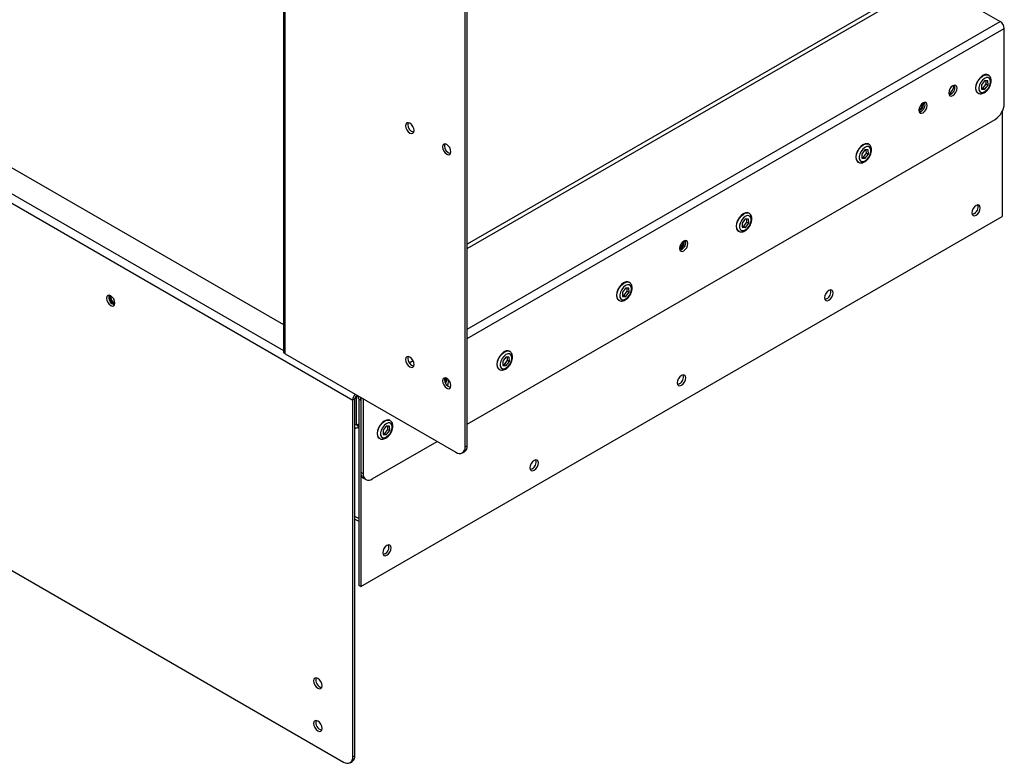
# Model space of a CAD drawing. Units: millimetres. Extents: x 0 to 420, y 0 to 297.
# Drawn here: x 348 to 357, y 181 to 188 of the extents above; entities that cross this region are included whole.
import ezdxf

# ---------------------------------------------------------------- set-up
doc = ezdxf.new("R2010")
doc.units = ezdxf.units.MM

msp = doc.modelspace()

# ---------------------------------------------------------------- linework, layer by layer
at = {"color": 8, "linetype": 'Continuous', "lineweight": 25}
for p, q in [((294.477, 216.6094), (350.1279, 184.4828)), ((356.3171, 188.0575), (351.8941, 185.5042)), ((351.8941, 185.4634), (356.3399, 188.0299)), ((351.8941, 184.6878), (357.0117, 187.6421)), ((351.8941, 184.598), (357.0506, 187.5748)), ((351.3369, 184.3661), (351.3731, 184.387)), ((350.8935, 184.0204), (350.8936, 184.0204)), ((350.8423, 183.7703), (350.8298, 183.7775)), ((350.8511, 183.7754), (350.8423, 183.7703)), ((350.8511, 182.8688), (350.8158, 182.8892))]:
    msp.add_line(p, q, dxfattribs=at)
at = {"color": 7, "linetype": 'Continuous', "lineweight": 25}
for p, q in [((294.8907, 216.6196), (350.1279, 184.7318)), ((294.4381, 216.542), (350.7946, 184.0081)), ((294.5265, 212.9635), (350.7062, 180.5317)), ((350.1279, 194.6823), (350.1279, 184.4755)), ((350.144, 184.4531), (350.144, 194.6599)), ((351.8729, 183.5571), (351.8729, 193.5597)), ((351.8941, 183.5693), (351.8941, 193.572)), ((356.3399, 188.0299), (357.0117, 187.6421)), ((357.0506, 186.8562), (357.0506, 187.5748)), ((356.8982, 187.1281), (356.8946, 187.1301)), ((356.8982, 187.1281), (356.9, 187.127)), ((356.553, 187.0239), (356.5618, 187.029)), ((356.8606, 187.0735), (356.8306, 187.0339)), ((356.8306, 187.0339), (356.8323, 186.9937)), ((356.8463, 187.0037), (356.8761, 187.043)), ((356.8924, 187.073), (356.8606, 187.0735)), ((356.864, 186.9931), (356.8941, 187.0327)), ((356.8761, 187.043), (356.8748, 187.0733)), ((356.8761, 187.043), (356.8941, 187.0327)), ((356.8941, 187.0327), (356.8924, 187.073)), ((356.7946, 186.9569), (356.7982, 186.9549)), ((356.8318, 187.004), (356.8463, 187.0037)), ((356.8323, 186.9937), (356.864, 186.9931)), ((356.8463, 187.0037), (356.864, 186.9931)), ((357.0293, 186.7776), (357.0293, 185.7702)), ((351.8941, 183.7774), (356.9622, 186.7031)), ((355.7491, 186.4648), (355.7456, 186.4668)), ((355.7491, 186.4648), (355.7509, 186.4636)), ((355.7116, 186.4102), (355.6815, 186.3706)), ((355.6815, 186.3706), (355.6832, 186.3303)), ((355.6973, 186.3404), (355.727, 186.3796)), ((355.7433, 186.4096), (355.7116, 186.4102)), ((355.715, 186.3298), (355.745, 186.3694)), ((355.727, 186.3796), (355.7257, 186.41)), ((355.727, 186.3796), (355.745, 186.3694)), ((355.745, 186.3694), (355.7433, 186.4096)), ((355.6456, 186.2936), (355.6491, 186.2916)), ((355.6828, 186.3406), (355.6973, 186.3404)), ((355.6832, 186.3303), (355.715, 186.3298)), ((355.6973, 186.3404), (355.715, 186.3298)), ((354.6001, 185.8014), (354.5965, 185.8035)), ((354.6001, 185.8014), (354.6019, 185.8003)), ((350.8723, 182.2158), (357.0293, 185.7702)), ((354.5625, 185.7469), (354.5325, 185.7072)), ((354.5325, 185.7072), (354.5342, 185.667)), ((354.5482, 185.677), (354.578, 185.7163)), ((354.5943, 185.7463), (354.5625, 185.7469)), ((354.5659, 185.6664), (354.596, 185.7061)), ((354.578, 185.7163), (354.5767, 185.7466)), ((354.578, 185.7163), (354.596, 185.7061)), ((354.596, 185.7061), (354.5943, 185.7463)), ((354.4966, 185.6303), (354.5001, 185.6282)), ((354.5337, 185.6773), (354.5482, 185.677)), ((354.5342, 185.667), (354.5659, 185.6664)), ((354.5482, 185.677), (354.5659, 185.6664)), ((353.451, 185.1381), (353.4475, 185.1401)), ((353.451, 185.1381), (353.4528, 185.137)), ((353.4135, 185.0836), (353.3834, 185.0439)), ((353.3834, 185.0439), (353.3851, 185.0037)), ((353.3992, 185.0137), (353.4289, 185.053)), ((353.4452, 185.083), (353.4135, 185.0836)), ((353.4169, 185.0031), (353.4469, 185.0428)), ((353.4289, 185.053), (353.4277, 185.0833)), ((353.4289, 185.053), (353.4469, 185.0428)), ((353.4469, 185.0428), (353.4452, 185.083)), ((353.3475, 184.9669), (353.351, 184.9649)), ((353.3847, 185.014), (353.3992, 185.0137)), ((353.3851, 185.0037), (353.4169, 185.0031)), ((353.3992, 185.0137), (353.4169, 185.0031)), ((352.302, 184.4748), (352.2984, 184.4768)), ((352.302, 184.4748), (352.3038, 184.4736)), ((350.144, 184.4531), (351.7845, 183.5061)), ((352.2644, 184.4202), (352.2344, 184.3806)), ((352.2344, 184.3806), (352.2361, 184.3403)), ((352.2501, 184.3504), (352.2799, 184.3896)), ((352.2962, 184.4196), (352.2644, 184.4202)), ((352.2678, 184.3398), (352.2979, 184.3794)), ((352.2799, 184.3896), (352.2786, 184.42)), ((352.2799, 184.3896), (352.2979, 184.3794)), ((352.2979, 184.3794), (352.2962, 184.4196)), ((352.1985, 184.3036), (352.202, 184.3016)), ((352.2356, 184.3506), (352.2501, 184.3504)), ((352.2361, 184.3403), (352.2678, 184.3398)), ((352.2501, 184.3504), (352.2678, 184.3398)), ((350.8158, 184.0204), (350.7946, 184.0081)), ((350.7946, 180.5827), (350.7946, 184.0081)), ((350.8158, 180.595), (350.8158, 184.0204)), ((350.8298, 183.7775), (350.8298, 184.0484)), ((350.8334, 184.051), (350.8334, 184.0551)), ((350.8511, 184.0204), (350.8723, 184.0081)), ((350.8511, 184.0204), (350.8511, 182.2281)), ((350.8723, 184.0326), (350.8935, 184.0204)), ((350.8723, 184.0326), (350.8723, 183.3141)), ((350.8723, 184.0081), (350.8723, 182.2158)), ((350.8935, 184.0204), (350.8935, 183.3018)), ((351.1529, 183.8114), (351.1494, 183.8135)), ((351.1529, 183.8114), (351.1547, 183.8103)), ((350.8158, 183.7694), (350.8298, 183.7775)), ((350.8158, 183.7425), (350.8174, 183.7416)), ((350.8423, 183.7703), (350.8423, 183.7458)), ((350.8423, 183.7458), (350.8511, 183.7419)), ((351.1154, 183.7569), (351.0853, 183.7172)), ((351.0853, 183.7172), (351.087, 183.677)), ((351.1011, 183.687), (351.1308, 183.7263)), ((351.1471, 183.7563), (351.1154, 183.7569)), ((351.1188, 183.6764), (351.1488, 183.7161)), ((351.1308, 183.7263), (351.1296, 183.7566)), ((351.1308, 183.7263), (351.1488, 183.7161)), ((351.1488, 183.7161), (351.1471, 183.7563)), ((350.9819, 183.2508), (351.6043, 183.6101)), ((351.0494, 183.6403), (351.0529, 183.6382)), ((351.0866, 183.6873), (351.1011, 183.687)), ((351.087, 183.677), (351.1188, 183.6764)), ((351.1011, 183.687), (351.1188, 183.6764)), ((351.847, 183.4999), (351.8682, 183.5121)), ((351.8729, 183.5571), (351.8941, 183.5693)), ((350.8723, 183.3141), (350.8935, 183.3018)), ((350.8982, 183.2568), (350.9194, 183.2446)), ((350.8158, 182.8639), (350.8511, 182.8435)), ((350.8723, 182.2158), (350.8511, 182.2281)), ((350.7946, 180.5827), (350.8158, 180.595)), ((350.7687, 180.5255), (350.7899, 180.5378))]:
    msp.add_line(p, q, dxfattribs=at)
at = {"color": 7, "linetype": 'Continuous', "lineweight": 25, "flags": 128}
for points in [[(356.8946, 187.1301), (356.8817, 187.1345), (356.8623, 187.1328), (356.8413, 187.1232), (356.8206, 187.1065), (356.8021, 187.0842), (356.7873, 187.0583), (356.7777, 187.0311), (356.774, 187.005), (356.7765, 186.9823), (356.7852, 186.965), (356.7946, 186.9569)], [(356.9126, 187.0324), (356.9184, 187.0574), (356.9175, 187.0796), (356.9099, 187.0961), (356.8966, 187.1051), (356.8791, 187.1054), (356.8596, 187.097), (356.8405, 187.081), (356.8239, 187.0592), (356.812, 187.0342), (356.8062, 187.0092), (356.8071, 186.9871), (356.8147, 186.9705), (356.8281, 186.9616), (356.8455, 186.9612), (356.865, 186.9696), (356.8842, 186.9857), (356.9007, 187.0075), (356.9126, 187.0324)], [(356.5574, 186.9328), (356.5729, 186.9454), (356.5861, 186.9632), (356.5949, 186.9835), (356.598, 187.0032), (356.5949, 187.0194), (356.5861, 187.0296), (356.5729, 187.0321), (356.5574, 187.0267), (356.5418, 187.0142), (356.5286, 186.9964), (356.5198, 186.976), (356.5167, 186.9563), (356.5198, 186.9401), (356.5286, 186.93), (356.5418, 186.9274), (356.5574, 186.9328)], [(356.5201, 186.9396), (356.5206, 186.9397), (356.5362, 186.9451)], [(356.2701, 186.8609), (356.2546, 186.8483), (356.2414, 186.8305), (356.2326, 186.8102), (356.2295, 186.7905), (356.2326, 186.7743), (356.2414, 186.7641), (356.2546, 186.7616), (356.2701, 186.767), (356.2857, 186.7795), (356.2989, 186.7973), (356.3077, 186.8176), (356.3108, 186.8374), (356.3077, 186.8536), (356.2989, 186.8637), (356.2857, 186.8663), (356.2701, 186.8609)], [(356.2328, 186.7738), (356.2333, 186.7738), (356.2489, 186.7792)], [(356.2489, 186.7792), (356.2333, 186.7738), (356.2328, 186.7738)], [(351.3832, 186.5956), (351.3801, 186.6154), (351.3713, 186.6357), (351.3581, 186.6535), (351.3426, 186.666), (351.327, 186.6714), (351.3138, 186.6689), (351.305, 186.6587), (351.3019, 186.6425), (351.305, 186.6228), (351.3138, 186.6025), (351.327, 186.5847), (351.3426, 186.5721), (351.3581, 186.5667), (351.3713, 186.5693), (351.3801, 186.5794), (351.3832, 186.5956)], [(351.3264, 186.6715), (351.3262, 186.671), (351.3231, 186.6548)], [(351.7368, 186.3915), (351.7337, 186.4113), (351.7249, 186.4316), (351.7117, 186.4494), (351.6961, 186.4619), (351.6806, 186.4673), (351.6674, 186.4648), (351.6585, 186.4546), (351.6555, 186.4384), (351.6585, 186.4187), (351.6674, 186.3984), (351.6806, 186.3806), (351.6961, 186.368), (351.7117, 186.3626), (351.7249, 186.3652), (351.7337, 186.3753), (351.7368, 186.3915)], [(351.68, 186.4674), (351.6798, 186.4669), (351.6767, 186.4507)], [(355.7456, 186.4668), (355.7326, 186.4711), (355.7132, 186.4694), (355.6922, 186.4598), (355.6716, 186.4431), (355.653, 186.4208), (355.6383, 186.3949), (355.6286, 186.3677), (355.6249, 186.3416), (355.6275, 186.3189), (355.6361, 186.3017), (355.6456, 186.2936)], [(355.7636, 186.3691), (355.7694, 186.3941), (355.7685, 186.4162), (355.7609, 186.4328), (355.7475, 186.4417), (355.7301, 186.4421), (355.7106, 186.4337), (355.6914, 186.4176), (355.6749, 186.3958), (355.663, 186.3709), (355.6572, 186.3459), (355.6581, 186.3238), (355.6657, 186.3072), (355.679, 186.2982), (355.6965, 186.2979), (355.716, 186.3063), (355.7351, 186.3224), (355.7517, 186.3442), (355.7636, 186.3691)], [(356.7793, 185.783), (356.7949, 185.7956), (356.8081, 185.8134), (356.8169, 185.8337), (356.82, 185.8535), (356.8169, 185.8697), (356.8081, 185.8798), (356.7949, 185.8824), (356.7793, 185.8769), (356.7638, 185.8644), (356.7506, 185.8466), (356.7418, 185.8263), (356.7387, 185.8065), (356.7418, 185.7903), (356.7506, 185.7802), (356.7638, 185.7776), (356.7793, 185.783)], [(354.5965, 185.8035), (354.5836, 185.8078), (354.5642, 185.8061), (354.5432, 185.7965), (354.5225, 185.7798), (354.504, 185.7575), (354.4892, 185.7316), (354.4796, 185.7044), (354.4759, 185.6783), (354.4784, 185.6556), (354.4871, 185.6384), (354.4966, 185.6303)], [(354.6145, 185.7057), (354.6203, 185.7308), (354.6194, 185.7529), (354.6118, 185.7694), (354.5985, 185.7784), (354.581, 185.7787), (354.5615, 185.7704), (354.5424, 185.7543), (354.5258, 185.7325), (354.5139, 185.7076), (354.5081, 185.6825), (354.509, 185.6604), (354.5166, 185.6439), (354.53, 185.6349), (354.5474, 185.6346), (354.5669, 185.643), (354.5861, 185.659), (354.6026, 185.6808), (354.6145, 185.7057)], [(356.7581, 185.7953), (356.7426, 185.7899), (356.742, 185.7898)], [(353.972, 185.5342), (353.9565, 185.5217), (353.9433, 185.5039), (353.9345, 185.4836), (353.9314, 185.4638), (353.9345, 185.4476), (353.9433, 185.4375), (353.9565, 185.4349), (353.972, 185.4403), (353.9876, 185.4529), (354.0008, 185.4707), (354.0096, 185.491), (354.0127, 185.5107), (354.0096, 185.5269), (354.0008, 185.5371), (353.9876, 185.5396), (353.972, 185.5342)], [(353.9347, 185.4471), (353.9353, 185.4472), (353.9508, 185.4526)], [(353.9508, 185.4526), (353.9353, 185.4472), (353.9347, 185.4471)], [(353.4475, 185.1401), (353.4345, 185.1445), (353.4151, 185.1428), (353.3941, 185.1332), (353.3735, 185.1165), (353.3549, 185.0942), (353.3402, 185.0683), (353.3305, 185.0411), (353.3268, 185.015), (353.3294, 184.9923), (353.338, 184.9751), (353.3475, 184.9669)], [(353.4655, 185.0424), (353.4713, 185.0674), (353.4704, 185.0896), (353.4628, 185.1061), (353.4494, 185.1151), (353.432, 185.1154), (353.4125, 185.107), (353.3933, 185.091), (353.3768, 185.0692), (353.3649, 185.0442), (353.3591, 185.0192), (353.36, 184.9971), (353.3676, 184.9805), (353.3809, 184.9716), (353.3984, 184.9713), (353.4179, 184.9796), (353.437, 184.9957), (353.4536, 185.0175), (353.4655, 185.0424)], [(355.3651, 184.9666), (355.3807, 184.9792), (355.3939, 184.997), (355.4027, 185.0173), (355.4058, 185.0371), (355.4027, 185.0532), (355.3939, 185.0634), (355.3807, 185.0659), (355.3651, 185.0605), (355.3496, 185.048), (355.3364, 185.0302), (355.3275, 185.0099), (355.3245, 184.9901), (355.3275, 184.9739), (355.3364, 184.9638), (355.3496, 184.9612), (355.3651, 184.9666)], [(348.4698, 185.0093), (348.4543, 185.0147), (348.4411, 185.0121), (348.4322, 185.002), (348.4292, 184.9858), (348.4322, 184.966), (348.4411, 184.9457), (348.4543, 184.9279), (348.4698, 184.9154), (348.4854, 184.91), (348.4986, 184.9125), (348.5074, 184.9227), (348.5105, 184.9389), (348.5074, 184.9586), (348.4986, 184.9789), (348.4854, 184.9967), (348.4698, 185.0093)], [(355.3439, 184.9789), (355.3283, 184.9735), (355.3278, 184.9734)], [(352.2984, 184.4768), (352.2855, 184.4811), (352.2661, 184.4794), (352.2451, 184.4698), (352.2244, 184.4531), (352.2059, 184.4308), (352.1911, 184.4049), (352.1815, 184.3777), (352.1778, 184.3516), (352.1803, 184.329), (352.189, 184.3117), (352.1985, 184.3036)], [(351.3832, 184.3501), (351.3801, 184.3699), (351.3713, 184.3902), (351.3581, 184.408), (351.3426, 184.4205), (351.327, 184.4259), (351.3138, 184.4234), (351.305, 184.4132), (351.3019, 184.3971), (351.305, 184.3773), (351.3138, 184.357), (351.327, 184.3392), (351.3426, 184.3266), (351.3581, 184.3212), (351.3713, 184.3238), (351.3801, 184.3339), (351.3832, 184.3501)], [(351.3264, 184.426), (351.3262, 184.4255), (351.3231, 184.4093)], [(352.3164, 184.3791), (352.3222, 184.4041), (352.3213, 184.4262), (352.3137, 184.4428), (352.3004, 184.4518), (352.2829, 184.4521), (352.2634, 184.4437), (352.2443, 184.4276), (352.2277, 184.4058), (352.2158, 184.3809), (352.21, 184.3559), (352.2109, 184.3338), (352.2185, 184.3172), (352.2319, 184.3082), (352.2493, 184.3079), (352.2688, 184.3163), (352.288, 184.3324), (352.3045, 184.3542), (352.3164, 184.3791)], [(351.7368, 184.146), (351.7337, 184.1658), (351.7249, 184.1861), (351.7117, 184.2039), (351.6961, 184.2164), (351.6806, 184.2218), (351.6674, 184.2193), (351.6585, 184.2091), (351.6555, 184.193), (351.6585, 184.1732), (351.6674, 184.1529), (351.6806, 184.1351), (351.6961, 184.1225), (351.7117, 184.1171), (351.7249, 184.1197), (351.7337, 184.1298), (351.7368, 184.146)], [(351.68, 184.2219), (351.6798, 184.2214), (351.6767, 184.2052)], [(351.7035, 184.1455), (351.7115, 184.1643), (351.7146, 184.1841), (351.7115, 184.2003), (351.7027, 184.2104), (351.6895, 184.213), (351.6768, 184.2091)], [(351.6784, 184.2098), (351.68, 184.2031), (351.6792, 184.1873)], [(351.6784, 184.2098), (351.6799, 184.2032), (351.6792, 184.1874)], [(353.9509, 184.1502), (353.9665, 184.1628), (353.9796, 184.1806), (353.9885, 184.2009), (353.9916, 184.2207), (353.9885, 184.2368), (353.9796, 184.247), (353.9665, 184.2495), (353.9509, 184.2441), (353.9353, 184.2316), (353.9221, 184.2138), (353.9133, 184.1935), (353.9102, 184.1737), (353.9133, 184.1575), (353.9221, 184.1474), (353.9353, 184.1448), (353.9509, 184.1502)], [(353.9297, 184.1625), (353.9141, 184.1571), (353.9136, 184.157)], [(351.1494, 183.8135), (351.1364, 183.8178), (351.117, 183.8161), (351.096, 183.8065), (351.0754, 183.7898), (351.0568, 183.7675), (351.0421, 183.7416), (351.0324, 183.7144), (351.0287, 183.6883), (351.0313, 183.6656), (351.0399, 183.6484), (351.0494, 183.6403)], [(351.1674, 183.7158), (351.1732, 183.7408), (351.1723, 183.7629), (351.1647, 183.7795), (351.1513, 183.7884), (351.1339, 183.7887), (351.1144, 183.7804), (351.0952, 183.7643), (351.0787, 183.7425), (351.0668, 183.7176), (351.061, 183.6925), (351.0619, 183.6704), (351.0695, 183.6539), (351.0828, 183.6449), (351.1003, 183.6446), (351.1198, 183.653), (351.1389, 183.669), (351.1555, 183.6908), (351.1674, 183.7158)], [(352.5367, 183.3338), (352.5522, 183.3464), (352.5654, 183.3642), (352.5742, 183.3845), (352.5773, 183.4042), (352.5742, 183.4204), (352.5654, 183.4306), (352.5522, 183.4331), (352.5367, 183.4277), (352.5211, 183.4152), (352.5079, 183.3974), (352.4991, 183.3771), (352.496, 183.3573), (352.4991, 183.3411), (352.5079, 183.331), (352.5211, 183.3284), (352.5367, 183.3338)], [(352.5155, 183.3461), (352.4999, 183.3407), (352.4994, 183.3406)], [(351.1225, 182.5174), (351.138, 182.53), (351.1512, 182.5478), (351.16, 182.5681), (351.1631, 182.5878), (351.16, 182.604), (351.1512, 182.6142), (351.138, 182.6167), (351.1225, 182.6113), (351.1069, 182.5988), (351.0937, 182.581), (351.0849, 182.5606), (351.0818, 182.5409), (351.0849, 182.5247), (351.0937, 182.5146), (351.1069, 182.512), (351.1225, 182.5174)], [(351.1013, 182.5297), (351.0857, 182.5243), (351.0851, 182.5242)], [(350.4993, 181.2635), (350.4962, 181.2833), (350.4874, 181.3036), (350.4742, 181.3214), (350.4587, 181.3339), (350.4431, 181.3393), (350.4299, 181.3368), (350.4211, 181.3266), (350.418, 181.3105), (350.4211, 181.2907), (350.4299, 181.2704), (350.4431, 181.2526), (350.4587, 181.24), (350.4742, 181.2346), (350.4874, 181.2372), (350.4962, 181.2473), (350.4993, 181.2635)], [(350.4993, 180.8552), (350.4962, 180.875), (350.4874, 180.8953), (350.4742, 180.9131), (350.4587, 180.9257), (350.4431, 180.9311), (350.4299, 180.9285), (350.4211, 180.9184), (350.418, 180.9022), (350.4211, 180.8824), (350.4299, 180.8621), (350.4431, 180.8443), (350.4587, 180.8318), (350.4742, 180.8264), (350.4874, 180.8289), (350.4962, 180.8391), (350.4993, 180.8552)]]:
    msp.add_lwpolyline(points, dxfattribs=at)
at = {"color": 8, "linetype": 'Continuous', "lineweight": 25, "flags": 128}
for points in [[(356.7981, 186.9549), (356.7887, 186.963), (356.7801, 186.9802), (356.7775, 187.0029), (356.7812, 187.029), (356.7909, 187.0562), (356.8056, 187.0821), (356.8242, 187.1044), (356.8448, 187.1211), (356.8658, 187.1307), (356.8852, 187.1324), (356.8982, 187.1281)], [(355.649, 186.2916), (355.6396, 186.2997), (355.631, 186.3169), (355.6284, 186.3396), (355.6322, 186.3657), (355.6418, 186.3929), (355.6566, 186.4188), (355.6751, 186.4411), (355.6958, 186.4578), (355.7167, 186.4674), (355.7361, 186.4691), (355.7491, 186.4648)], [(354.5, 185.6283), (354.4906, 185.6363), (354.482, 185.6536), (354.4794, 185.6762), (354.4831, 185.7023), (354.4928, 185.7296), (354.5075, 185.7555), (354.5261, 185.7777), (354.5467, 185.7944), (354.5677, 185.8041), (354.5871, 185.8058), (354.6001, 185.8014)], [(353.351, 184.9649), (353.3415, 184.973), (353.3329, 184.9902), (353.3303, 185.0129), (353.3341, 185.039), (353.3437, 185.0662), (353.3585, 185.0921), (353.377, 185.1144), (353.3977, 185.1311), (353.4186, 185.1407), (353.438, 185.1424), (353.451, 185.1381)], [(352.2019, 184.3016), (352.1925, 184.3097), (352.1839, 184.3269), (352.1813, 184.3496), (352.185, 184.3757), (352.1947, 184.4029), (352.2094, 184.4288), (352.228, 184.4511), (352.2486, 184.4678), (352.2696, 184.4774), (352.289, 184.4791), (352.302, 184.4748)], [(351.0529, 183.6383), (351.0434, 183.6463), (351.0348, 183.6636), (351.0323, 183.6863), (351.036, 183.7124), (351.0456, 183.7396), (351.0604, 183.7655), (351.0789, 183.7878), (351.0996, 183.8045), (351.1205, 183.8141), (351.1399, 183.8158), (351.1529, 183.8114)]]:
    msp.add_lwpolyline(points, dxfattribs=at)
at = {"color": 7, "linetype": 'Continuous', "lineweight": 25}
for centre, radius, start, end in [((356.9661, 187.5709), 0.0845, 2.60292, 57.39719), ((356.4529, 187.0401), 0.1153, 304.42778, 355.57767), ((356.5017, 187.0114), 0.0747, 297.44105, 16.17046), ((356.2106, 186.8483), 0.0657, 286.87527, 13.13019), ((356.2106, 186.8483), 0.0657, 286.93158, 13.0738), ((356.2096, 186.8488), 0.0561, 291.02389, 8.98142), ((356.2145, 186.8455), 0.0747, 297.44105, 16.17046), ((356.8586, 186.8649), 0.1921, 302.60545, 357.39448), ((351.3978, 186.6515), 0.0747, 177.46089, 256.14634), ((351.7513, 186.4473), 0.0747, 177.42817, 256.17929), ((356.7237, 185.8616), 0.0747, 297.44966, 16.16165), ((353.9126, 185.5216), 0.0657, 286.8754, 13.12998), ((353.9125, 185.5216), 0.0657, 286.93046, 13.07491), ((353.9115, 185.5222), 0.0561, 291.02264, 8.98272), ((353.9164, 185.5189), 0.0747, 297.44416, 16.16722), ((355.3095, 185.0452), 0.0747, 297.44584, 16.16558), ((348.5248, 184.994), 0.074, 163.77143, 256.22311), ((348.5241, 184.9937), 0.0639, 162.87195, 257.12288), ((348.5242, 184.9937), 0.0639, 162.93135, 257.06413), ((348.5242, 184.9938), 0.0535, 165.06096, 255.46657), ((350.1554, 184.4783), 0.0277, 185.69076, 245.6276), ((351.3978, 184.406), 0.0747, 177.44586, 256.1601), ((351.7513, 184.2019), 0.0747, 177.43202, 256.17361), ((351.6368, 184.1937), 0.0567, 332.54804, 19.95426), ((351.6369, 184.1937), 0.0566, 332.6824, 19.96657), ((353.8952, 184.2288), 0.0747, 297.44525, 16.16614), ((350.8796, 184.0041), 0.0852, 135.68772, 177.30209), ((350.8541, 184.0186), 0.0384, 122.606, 177.39393), ((350.8127, 184.0186), 0.0384, 2.60866, 57.39289), ((350.7988, 184.0064), 0.0736, 1.31603, 23.91834), ((351.819, 183.5484), 0.0546, 230.79569, 9.21515), ((351.8288, 183.5644), 0.0655, 306.99294, 4.32032), ((352.481, 183.4124), 0.0747, 297.4459, 16.16552), ((350.9339, 183.3075), 0.0619, 173.8697, 234.81819), ((350.9474, 183.2931), 0.0546, 170.78608, 309.20339), ((351.0668, 182.596), 0.0747, 297.44214, 16.16939), ((350.5136, 181.3187), 0.074, 163.77128, 256.22415), ((350.5136, 180.9104), 0.074, 163.77135, 256.22327), ((350.7407, 180.574), 0.0546, 230.79725, 9.2135), ((350.751, 180.5898), 0.0649, 306.72848, 4.58479)]:
    msp.add_arc(centre, radius, start, end, dxfattribs=at)
for points, knots in [([(356.9173, 187.0339), (356.9188, 187.0385), (356.9231, 187.0519), (356.9258, 187.0743), (356.9227, 187.0972), (356.9141, 187.1156), (356.9048, 187.1229), (356.9005, 187.1262)], [0, 0, 0, 0, 0.126993, 0.368561, 0.616826, 0.82508, 1, 1, 1, 1]), ([(356.7985, 186.9558), (356.8022, 186.9536), (356.8114, 186.9482), (356.8292, 186.9479), (356.8491, 186.9532), (356.8692, 186.9651), (356.8885, 186.9831), (356.9047, 187.0055), (356.9134, 187.0233), (356.9169, 187.0327), (356.9173, 187.0339)], [0, 0, 0, 0, 0.09207, 0.227584, 0.366038, 0.515405, 0.671988, 0.828883, 0.977703, 1, 1, 1, 1]), ([(355.7683, 186.3706), (355.7697, 186.3752), (355.7741, 186.3886), (355.7768, 186.4109), (355.7736, 186.4339), (355.7651, 186.4523), (355.7557, 186.4596), (355.7514, 186.4629)], [0, 0, 0, 0, 0.126992, 0.36856, 0.616826, 0.825079, 1, 1, 1, 1]), ([(355.6495, 186.2925), (355.6532, 186.2903), (355.6623, 186.2849), (355.6801, 186.2846), (355.7, 186.2898), (355.7202, 186.3018), (355.7394, 186.3198), (355.7557, 186.3422), (355.7644, 186.3599), (355.7678, 186.3693), (355.7683, 186.3706)], [0, 0, 0, 0, 0.09207, 0.227584, 0.366037, 0.515405, 0.671988, 0.828883, 0.977703, 1, 1, 1, 1]), ([(354.6192, 185.7072), (354.6207, 185.7118), (354.625, 185.7253), (354.6277, 185.7476), (354.6246, 185.7706), (354.616, 185.7889), (354.6067, 185.7962), (354.6024, 185.7996)], [0, 0, 0, 0, 0.126992, 0.36856, 0.616825, 0.82508, 1, 1, 1, 1]), ([(354.5004, 185.6291), (354.5041, 185.627), (354.5133, 185.6215), (354.5311, 185.6212), (354.551, 185.6265), (354.5711, 185.6384), (354.5904, 185.6564), (354.6066, 185.6789), (354.6153, 185.6966), (354.6188, 185.706), (354.6192, 185.7072)], [0, 0, 0, 0, 0.09207, 0.227584, 0.366037, 0.515405, 0.671988, 0.828883, 0.977703, 1, 1, 1, 1]), ([(353.4702, 185.0439), (353.4716, 185.0485), (353.476, 185.0619), (353.4787, 185.0843), (353.4755, 185.1072), (353.467, 185.1256), (353.4576, 185.1329), (353.4533, 185.1362)], [0, 0, 0, 0, 0.126992, 0.36856, 0.616826, 0.82508, 1, 1, 1, 1]), ([(353.3514, 184.9658), (353.3551, 184.9636), (353.3642, 184.9582), (353.382, 184.9579), (353.4019, 184.9632), (353.4221, 184.9751), (353.4413, 184.9931), (353.4576, 185.0155), (353.4663, 185.0333), (353.4697, 185.0427), (353.4702, 185.0439)], [0, 0, 0, 0, 0.09207, 0.227584, 0.366037, 0.515405, 0.671988, 0.828883, 0.977703, 1, 1, 1, 1]), ([(352.3211, 184.3806), (352.3226, 184.3852), (352.3269, 184.3986), (352.3297, 184.4209), (352.3265, 184.4439), (352.3179, 184.4623), (352.3086, 184.4696), (352.3043, 184.4729)], [0, 0, 0, 0, 0.126992, 0.36856, 0.616826, 0.825079, 1, 1, 1, 1]), ([(352.2023, 184.3025), (352.206, 184.3003), (352.2152, 184.2949), (352.233, 184.2946), (352.2529, 184.2998), (352.273, 184.3118), (352.2923, 184.3298), (352.3085, 184.3522), (352.3172, 184.37), (352.3207, 184.3793), (352.3211, 184.3806)], [0, 0, 0, 0, 0.09207, 0.227584, 0.366037, 0.515405, 0.671988, 0.828883, 0.977703, 1, 1, 1, 1]), ([(351.1721, 183.7172), (351.1735, 183.7219), (351.1779, 183.7353), (351.1806, 183.7576), (351.1774, 183.7806), (351.1689, 183.799), (351.1595, 183.8062), (351.1552, 183.8096)], [0, 0, 0, 0, 0.126993, 0.368561, 0.616826, 0.82508, 1, 1, 1, 1]), ([(350.8158, 183.7436), (350.8163, 183.7429), (350.819, 183.739), (350.8285, 183.7386), (350.8377, 183.7434), (350.8423, 183.7458)], [0, 0, 0, 0, 0.101104, 0.550551, 1, 1, 1, 1]), ([(350.8298, 183.7775), (350.8296, 183.7752), (350.8293, 183.7707), (350.8321, 183.767), (350.8366, 183.7664), (350.8404, 183.769), (350.8423, 183.7703)], [0, 0, 0, 0, 0.249999, 0.499993, 0.749993, 1, 1, 1, 1]), ([(350.8423, 183.7703), (350.8442, 183.7689), (350.8476, 183.7665), (350.8501, 183.7672), (350.8511, 183.7675)], [0, 0, 0, 0, 0.568741, 1, 1, 1, 1]), ([(351.0533, 183.6392), (351.057, 183.637), (351.0661, 183.6315), (351.0839, 183.6312), (351.1038, 183.6365), (351.124, 183.6484), (351.1432, 183.6665), (351.1595, 183.6889), (351.1682, 183.7066), (351.1716, 183.716), (351.1721, 183.7172)], [0, 0, 0, 0, 0.0920697, 0.2275839, 0.3660375, 0.5154047, 0.6719877, 0.8288825, 0.9777042, 1, 1, 1, 1])]:
    msp.add_open_spline(points, degree=3, knots=knots, dxfattribs=at)

doc.saveas('drawing.dxf')
